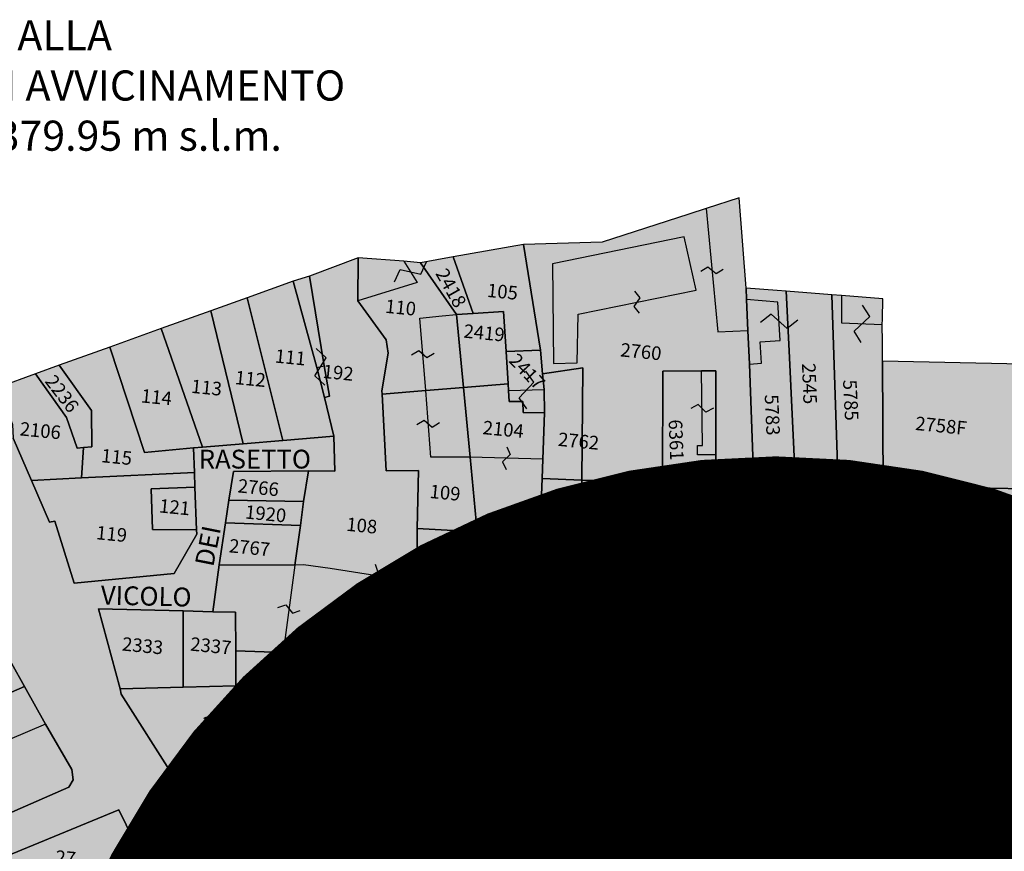
# Model space of a CAD drawing. Extents: x 1538956 to 1571595, y 5042519 to 5072519.
# Drawn here: x 1570523 to 1570654, y 5054511 to 5054621 of the extents above; entities that cross this region are included whole.
import ezdxf

# ---------------------------------------------------------------- set-up
doc = ezdxf.new("R2010")
doc.units = 0
doc.header["$LTSCALE"] = 2
doc.header["$MEASUREMENT"] = 0
doc.linetypes.add('CONTINUA', pattern=[0])
for name, color, linetype in [('base_cat_CONFINE', 92, 'CONTINUA'), ('base_cat_FABBRICATI', 92, 'CONTINUA'), ('base_cat_PARTICELLE', 92, 'CONTINUA'), ('base_cat_ret_fabbricati', 254, 'CONTINUA'), ('base_cat_ret_foglio', 71, 'Continuous'), ('base_cat_SIMBOLI', 92, 'CONTINUA'), ('base_cat_STRADE', 92, 'CONTINUA'), ('base_cat_TESTI', 9, 'CONTINUA'), ('testo', 8, 'Continuous')]:
    doc.layers.add(name, color=color, linetype=linetype)
doc.styles.add('PC01', font='ARIAL.TTF')

# ---------------------------------------------------------------- blocks, each defined once
blk = doc.blocks.new('14', base_point=(2.5, 2.5))
at = {"layer": 'base_cat_SIMBOLI'}
for p, q in [((0, 2.5), (1.5, 3.5)), ((1.5, 3.5), (3.5, 1.5)), ((3.5, 1.5), (5, 2.5))]:
    blk.add_line(p, q, dxfattribs=at)
blk = doc.blocks.new('9', base_point=(2.5, 2.5))
at = {"layer": 'base_cat_SIMBOLI'}
for p, q in [((1, 2.5), (2, 3)), ((2, 3), (3, 2)), ((3, 2), (4, 2.5))]:
    blk.add_line(p, q, dxfattribs=at)

msp = doc.modelspace()

# ---------------------------------------------------------------- hatches: boundary and pattern name
at = {"layer": 'base_cat_ret_fabbricati'}
h = msp.add_hatch(color=256, dxfattribs=at)
h.paths.add_polyline_path([(1570511.06, 5054476.94), (1570517.94, 5054476.99), (1570517.2, 5054483.17), (1570510.21, 5054483.23), (1570507.74, 5054483.26), (1570503.08, 5054483.31), (1570503.93, 5054476.91), (1570508.61, 5054476.93)])
h.paths.add_polyline_path([(1570510.05, 5054493.77), (1570511.29, 5054487.03), (1570516.53, 5054487.81), (1570515.6, 5054494.21), (1570515.48, 5054494.95), (1570521.31, 5054497.36), (1570520.83, 5054503.29), (1570512.47, 5054499.94), (1570512.64, 5054497.74), (1570508.25, 5054496.81), (1570508.75, 5054493.67)])
h.paths.add_polyline_path([(1570582.99, 5054519.62), (1570590.38, 5054521.59), (1570590.81, 5054528.31), (1570583.17, 5054527.05)])
h.paths.add_polyline_path([(1570558.4, 5054513.08), (1570558.72, 5054513.16), (1570557.29, 5054517.19), (1570555.53, 5054522.46), (1570546.39, 5054520.9), (1570543.47, 5054520.48), (1570547.91, 5054513.43), (1570549.62, 5054510.71)])
h.paths.add_polyline_path([(1570580.54, 5054589.6), (1570576.21, 5054588.83), (1570580.99, 5054581.93), (1570583.17, 5054582.08)])
h.paths.add_polyline_path([(1570630.84, 5054400.58), (1570631.48, 5054394.78), (1570635.11, 5054394.14), (1570637.2, 5054384.84), (1570637.57, 5054383.4), (1570648.94, 5054380.66), (1570652.31, 5054379.86), (1570654.39, 5054395.8), (1570642.76, 5054397.11), (1570643.08, 5054403.03), (1570638.23, 5054403.64), (1570637.25, 5054400.26)])
h.paths.add_polyline_path([(1570628.49, 5054395.23), (1570630.43, 5054385.72), (1570637.2, 5054384.84), (1570635.11, 5054394.14), (1570631.48, 5054394.78)])
h.paths.add_polyline_path([(1570524.97, 5054241.63), (1570525.29, 5054234.17), (1570525.62, 5054230.34), (1570533.5, 5054230.78), (1570533.04, 5054235.08), (1570532.34, 5054242.09)])
h.paths.add_polyline_path([(1570557.37, 5054236.71), (1570557.57, 5054234.64), (1570559.37, 5054234.74), (1570559.26, 5054236.82)])
h.paths.add_polyline_path([(1570572.36, 5054374.92), (1570571.14, 5054363.15), (1570572.53, 5054363.23), (1570585.37, 5054363.99), (1570602.47, 5054364.99), (1570606.67, 5054375.61), (1570591.07, 5054375.4)])
h.paths.add_polyline_path([(1570572.68, 5054345.73), (1570572.64, 5054336.88), (1570593.59, 5054335.04), (1570594.9, 5054344.46), (1570584.17, 5054345.07)])
h.paths.add_polyline_path([(1570552.71, 5054441.47), (1570553.57, 5054429.69), (1570561.65, 5054430.49), (1570565, 5054430.81), (1570563.5, 5054442.08)])
h.paths.add_polyline_path([(1570534.26, 5054508.41), (1570535.89, 5054499.75), (1570544.69, 5054503.26), (1570540.1, 5054510.6), (1570539.06, 5054510.21)])
h.paths.add_polyline_path([(1570529.85, 5054506.75), (1570531.26, 5054495.06), (1570536.09, 5054496.24), (1570535.46, 5054499.58), (1570535.89, 5054499.75), (1570534.26, 5054508.41)])
h.paths.add_polyline_path([(1570507.22, 5054519.39), (1570509.39, 5054513.47), (1570510.39, 5054510.81), (1570529.5, 5054519.18), (1570530.07, 5054520.16), (1570529.88, 5054521.54), (1570526.38, 5054527.56)])
h.paths.add_polyline_path([(1570570.48, 5054481.09), (1570568.43, 5054480.75), (1570573.11, 5054472.61), (1570597.8, 5054475.36), (1570598.13, 5054484.76), (1570598.16, 5054485.56)])
h.paths.add_polyline_path([(1570533.42, 5054542.84), (1570536.3, 5054532.25), (1570544.7, 5054532.46), (1570544.7, 5054542.58)])
h.paths.add_polyline_path([(1570551.69, 5054537.27), (1570551.67, 5054532.64), (1570557.6, 5054532.79), (1570557.98, 5054537.05)])
h.paths.add_polyline_path([(1570548.63, 5054542.48), (1570544.7, 5054542.58), (1570544.7, 5054532.46), (1570551.67, 5054532.64), (1570551.69, 5054537.27), (1570551.62, 5054542.41)])
h.paths.add_polyline_path([(1570561.46, 5054587.03), (1570559.27, 5054586.37), (1570562.45, 5054574.89), (1570563.42, 5054575.12)])
h.paths.add_polyline_path([(1570601, 5054422.92), (1570605.31, 5054415.71), (1570612.23, 5054417.95), (1570607.95, 5054425.49), (1570607.76, 5054425.81)])
h.paths.add_polyline_path([(1570559.19, 5054530.42), (1570559.21, 5054523.08), (1570562.88, 5054523.68), (1570562.84, 5054526.8), (1570562.67, 5054530.58)])
h.paths.add_polyline_path([(1570550.31, 5054554.26), (1570549.44, 5054548.72), (1570559.52, 5054548.65), (1570560.25, 5054553.93)])
h.paths.add_polyline_path([(1570551.38, 5054561.08), (1570550.75, 5054557.28), (1570560.67, 5054557.12), (1570561.32, 5054561.2)])
h.paths.add_polyline_path([(1570592.42, 5054562.73), (1570592.37, 5054560.15), (1570597.63, 5054559.96), (1570597.74, 5054574.85), (1570592.4, 5054574.07), (1570592.63, 5054571.98), (1570592.66, 5054568.89)])
h.paths.add_polyline_path([(1570580.54, 5054589.6), (1570583.17, 5054582.08), (1570587.22, 5054582.36), (1570587.56, 5054577.02), (1570592.14, 5054577.22), (1570589.88, 5054591.25)])
h.paths.add_polyline_path([(1570582.79, 5054562.98), (1570583.73, 5054553.09), (1570592.03, 5054552.46), (1570592.37, 5054560.15), (1570592.42, 5054562.73)])
h.paths.add_polyline_path([(1570587.56, 5054577.02), (1570587.83, 5054572.76), (1570587.88, 5054571.85), (1570592.63, 5054571.98), (1570592.4, 5054574.07), (1570592.14, 5054577.22)])
h.paths.add_polyline_path([(1570613.31, 5054399.15), (1570614.27, 5054385.45), (1570615, 5054377.75), (1570628.25, 5054377.43), (1570629.31, 5054379.17), (1570623.6, 5054395.59), (1570623.65, 5054399.05)])
h.paths.add_polyline_path([(1570559.52, 5054548.65), (1570557.98, 5054537.05), (1570562.47, 5054536.32), (1570574.19, 5054534.43), (1570575.75, 5054546.39), (1570564.18, 5054548.21), (1570560.65, 5054548.69)])
h.paths.add_polyline_path([(1570541.64, 5054473.48), (1570542.77, 5054466.13), (1570545.78, 5054458.83), (1570558.38, 5054464.11), (1570556.21, 5054469.49), (1570563.53, 5054471.91), (1570560.62, 5054477.01), (1570559.28, 5054476.5), (1570556.81, 5054480.79), (1570551.8, 5054478.32)])
h.paths.add_polyline_path([(1570619.46, 5054583.93), (1570619.66, 5054579.84), (1570619.88, 5054575.37), (1570621.46, 5054575.47), (1570621.29, 5054578.3), (1570623.97, 5054578.48), (1570623.66, 5054583.6)])
h.paths.add_polyline_path([(1570614.14, 5054596.02), (1570615.66, 5054579.63), (1570619.66, 5054579.84), (1570619.46, 5054583.93), (1570619.42, 5054585.45), (1570618.49, 5054597.44)])
h.paths.add_polyline_path([(1570647.27, 5054373.64), (1570644.47, 5054362.99), (1570650.53, 5054361.5), (1570653.34, 5054372.1), (1570657.87, 5054370.81), (1570652.85, 5054353.12), (1570659.04, 5054351.47), (1570665.69, 5054377.65), (1570652.31, 5054379.86), (1570648.94, 5054380.66), (1570648.02, 5054377.07), (1570647.29, 5054377.28), (1570647, 5054376.25), (1570647.86, 5054376)])
h.paths.add_polyline_path([(1570614.99, 5054373.3), (1570612.2, 5054366.52), (1570619.08, 5054364.13), (1570623.71, 5054360.36), (1570625.01, 5054366.75), (1570643.53, 5054359.61), (1570644.47, 5054362.99), (1570647.27, 5054373.64), (1570638.4, 5054375.99), (1570638.54, 5054377.61), (1570631.72, 5054379.2), (1570629.68, 5054379.67), (1570629.31, 5054379.17), (1570628.25, 5054377.43), (1570615, 5054377.75)])
h.paths.add_polyline_path([(1570612.2, 5054366.52), (1570602.43, 5054344.01), (1570615.48, 5054339.25), (1570618.75, 5054346.96), (1570623.71, 5054360.36), (1570619.08, 5054364.13)])
h.paths.add_polyline_path([(1570510.87, 5054268.37), (1570511.22, 5054262.63), (1570511.7, 5054262.66), (1570512.59, 5054243.06), (1570517.75, 5054243.25), (1570518.28, 5054233.67), (1570525.29, 5054234.17), (1570524.97, 5054241.63), (1570524.31, 5054259.32), (1570545.64, 5054260.82), (1570555.12, 5054261.5), (1570554.06, 5054271.82)])
h.paths.add_polyline_path([(1570553.83, 5054306.45), (1570553.88, 5054302.38), (1570574.19, 5054302.26), (1570574.21, 5054300.61), (1570572.82, 5054300.62), (1570572.96, 5054296.58), (1570568.69, 5054296.61), (1570568.98, 5054289.89), (1570573.52, 5054290), (1570573.54, 5054287.78), (1570583.31, 5054288.13), (1570582.92, 5054299.6), (1570587.44, 5054299.57), (1570587.25, 5054306.25), (1570572, 5054306.28)])
h.paths.add_polyline_path([(1570572.06, 5054319.27), (1570575.56, 5054319.07), (1570575.83, 5054321.51), (1570592.12, 5054320.61), (1570593.18, 5054332.11), (1570573.96, 5054333.95), (1570572.06, 5054320.1)])
h.paths.add_polyline_path([(1570515.48, 5054494.95), (1570515.6, 5054494.21), (1570516.53, 5054487.81), (1570517.2, 5054483.17), (1570517.94, 5054476.99), (1570534.59, 5054477.12), (1570533.46, 5054482.31), (1570528.68, 5054481.71), (1570528.86, 5054480.38), (1570521.97, 5054479.6), (1570519.44, 5054492.25), (1570531.26, 5054495.06), (1570529.85, 5054506.75), (1570522.92, 5054504.12), (1570520.83, 5054503.29), (1570521.31, 5054497.36)])
h.paths.add_polyline_path([(1570499.54, 5054504.98), (1570500.66, 5054498.8), (1570507.84, 5054499.28), (1570508.25, 5054496.81), (1570512.64, 5054497.74), (1570512.47, 5054499.94), (1570520.83, 5054503.29), (1570522.92, 5054504.12), (1570521.21, 5054510.01), (1570510.63, 5054505.68)])
h.paths.add_polyline_path([(1570491.88, 5054561.07), (1570500.57, 5054537.29), (1570503.1, 5054538.42), (1570500.81, 5054545.41), (1570502.55, 5054546.15), (1570501.81, 5054548.89), (1570507.8, 5054551.49), (1570513.03, 5054543.37), (1570516.66, 5054544.92), (1570508.42, 5054561.34), (1570504.47, 5054566.05)])
h.paths.add_polyline_path([(1570463.74, 5054549.84), (1570474.23, 5054524.34), (1570477.37, 5054525.55), (1570471.45, 5054538.65), (1570489.6, 5054545.65), (1570494.91, 5054532.36), (1570501.37, 5054535.05), (1570500.57, 5054537.29), (1570491.88, 5054561.07)])
h.paths.add_polyline_path([(1570557.6, 5054403.35), (1570558.93, 5054382.99), (1570568.59, 5054383.28), (1570567.22, 5054403.82)])
h.paths.add_polyline_path([(1570592.22, 5054415.17), (1570593.09, 5054412.28), (1570597.29, 5054412.93), (1570596.34, 5054415.81)])
h.paths.add_polyline_path([(1570535.42, 5054486.83), (1570537.58, 5054477.25), (1570541.26, 5054477.7), (1570539.54, 5054488.24)])
h.paths.add_polyline_path([(1570455.38, 5054546.42), (1570455.51, 5054533.53), (1570464.77, 5054536.52), (1570474.6, 5054512.42), (1570457.2, 5054512.24), (1570458.87, 5054497.6), (1570478.36, 5054497.29), (1570483.43, 5054497.21), (1570483.01, 5054503.91), (1570474.23, 5054524.34), (1570463.74, 5054549.84)])
h.paths.add_polyline_path([(1570573.11, 5054472.61), (1570579.69, 5054460.84), (1570596.72, 5054461.02), (1570596.87, 5054466.11), (1570645.05, 5054471.54), (1570649.79, 5054471.8), (1570650.15, 5054467.62), (1570651.8, 5054467.71), (1570651.33, 5054480.18), (1570597.8, 5054475.36)])
h.paths.add_polyline_path([(1570562.67, 5054530.58), (1570562.84, 5054526.8), (1570565.84, 5054526.88), (1570565.89, 5054530.37)])
h.paths.add_polyline_path([(1570585.51, 5054450.33), (1570601, 5054422.92), (1570607.76, 5054425.81), (1570607.95, 5054425.49), (1570609.86, 5054426.43), (1570608.88, 5054428.26), (1570606.82, 5054427.29), (1570598.48, 5054442.27), (1570604.94, 5054442.97), (1570604.97, 5054440.43), (1570608.24, 5054440.74), (1570608.15, 5054443.24), (1570608.55, 5054443.29), (1570608.23, 5054451.75)])
h.paths.add_polyline_path([(1570567.87, 5054583.78), (1570571.65, 5054578.57), (1570571.88, 5054576.83), (1570571.06, 5054571.83), (1570571.09, 5054571.35), (1570576.88, 5054571.84), (1570576.11, 5054581.46), (1570579.07, 5054581.75), (1570580.99, 5054581.93), (1570576.21, 5054588.83), (1570573.98, 5054589.01), (1570575.75, 5054586.21)])
h.paths.add_polyline_path([(1570571.09, 5054571.35), (1570571.63, 5054561.19), (1570575.92, 5054561.22), (1570575.77, 5054553.54), (1570583.73, 5054553.09), (1570582.79, 5054562.98), (1570577.57, 5054563), (1570576.88, 5054571.84)])
h.paths.add_polyline_path([(1570608.36, 5054574.41), (1570608.33, 5054559.73), (1570615.41, 5054559.54), (1570615.41, 5054563.31), (1570612.97, 5054563.29), (1570612.97, 5054564.54), (1570613.65, 5054564.54), (1570613.51, 5054574.45)])
h.paths.add_polyline_path([(1570593.71, 5054588.67), (1570593.85, 5054575.46), (1570596.98, 5054575.51), (1570597.15, 5054581.97), (1570612.79, 5054585.18), (1570611.21, 5054592.26)])
h.paths.add_polyline_path([(1570566.61, 5054256.43), (1570566.17, 5054247.05), (1570571.06, 5054246.63), (1570571.04, 5054246.18), (1570577.74, 5054245.69), (1570578.12, 5054253.64), (1570578.68, 5054253.61), (1570578.97, 5054260.43), (1570578.22, 5054260.47), (1570578.38, 5054266.27), (1570571.94, 5054266.43), (1570571.96, 5054266.86), (1570567.11, 5054266.99), (1570566.84, 5054256.42)])
h.paths.add_polyline_path([(1570632.1, 5054584.45), (1570632.09, 5054580.82), (1570637.51, 5054580.61), (1570637.53, 5054581.32), (1570637.6, 5054584.02)])
h.paths.add_polyline_path([(1570614.14, 5054443.57), (1570615.62, 5054436.35), (1570620.32, 5054436.79), (1570620.1, 5054439.46), (1570619.07, 5054439.5), (1570618.81, 5054442.18), (1570620.51, 5054442.35), (1570620.09, 5054444.67)])
h.paths.add_polyline_path([(1570632.86, 5054522.32), (1570632.95, 5054509.19), (1570640.59, 5054509.31), (1570640.52, 5054514.21), (1570650.97, 5054514.36), (1570650.7, 5054527.19), (1570640.66, 5054527.05), (1570640.5, 5054522.34)])
h.paths.add_polyline_path([(1570616.43, 5054417.25), (1570616.31, 5054412.47), (1570627.86, 5054414.13), (1570654.53, 5054410.95), (1570653.78, 5054406.77), (1570671.12, 5054402.42), (1570673.28, 5054410.73), (1570658.53, 5054417.25), (1570654.4, 5054418.31), (1570651.51, 5054418.48), (1570641.66, 5054418.44), (1570638.02, 5054418.63), (1570622.82, 5054419.97)])
h.paths.add_polyline_path([(1570546.96, 5054499.55), (1570541.48, 5054495.45), (1570551.8, 5054478.32), (1570556.81, 5054480.79), (1570558, 5054481.4)])
h.paths.add_polyline_path([(1570563.5, 5054442.08), (1570565, 5054430.81), (1570572.33, 5054431.51), (1570576.62, 5054423.04), (1570589.9, 5054424.52), (1570580.29, 5054442.71)])
h.paths.add_polyline_path([(1570498.12, 5054512.43), (1570499.54, 5054504.98), (1570510.63, 5054505.68), (1570510.39, 5054510.81), (1570509.39, 5054513.47)])
h.paths.add_polyline_path([(1570615.5, 5054433.91), (1570616.49, 5054424.37), (1570625.86, 5054425.5), (1570625.97, 5054424.5), (1570645.35, 5054424.24), (1570645.2, 5054433.64), (1570643.9, 5054446.85), (1570632.86, 5054446.05), (1570633.7, 5054435.97), (1570635.98, 5054435.92), (1570636.58, 5054431.68), (1570626.06, 5054430.68), (1570625.65, 5054434.95)])
h.paths.add_polyline_path([(1570554.86, 5054236.57), (1570554.98, 5054234.49), (1570557.57, 5054234.64), (1570557.37, 5054236.71)])
at = {"layer": 'base_cat_ret_foglio'}
msp.add_hatch(color=256, dxfattribs=at).paths.add_polyline_path([(1570600.89, 5054327.06), (1570622.54, 5054320.39), (1570651.92, 5054311.35), (1570658.74, 5054328.66), (1570680.55, 5054321.78), (1570685.25, 5054320.42), (1570698.06, 5054337.71), (1570700.09, 5054339.8), (1570704.31, 5054345.13), (1570710.77, 5054352.61), (1570715.66, 5054358.29), (1570721.35, 5054365.29), (1570728.55, 5054374.64), (1570735.33, 5054384.06), (1570738.81, 5054389.23), (1570743.18, 5054396.44), (1570744.57, 5054399.99), (1570745.16, 5054403.26), (1570745.37, 5054405.22), (1570745.26, 5054407.01), (1570744.38, 5054412.09), (1570743.64, 5054415.56), (1570742.22, 5054420.99), (1570739.93, 5054430.26), (1570739.2, 5054434.59), (1570738.69, 5054437.04), (1570739.49, 5054441.89), (1570742.75, 5054449.69), (1570744.97, 5054455.01), (1570745.56, 5054458.07), (1570746.18, 5054461.95), (1570746.76, 5054468.09), (1570747.75, 5054475.92), (1570751.08, 5054485.28), (1570753.38, 5054493.12), (1570755.75, 5054503.59), (1570757.82, 5054514.07), (1570758.53, 5054519.53), (1570758.87, 5054526.08), (1570758.85, 5054528.37), (1570758.61, 5054546.45), (1570759.19, 5054556), (1570759.53, 5054561.1), (1570759.52, 5054566.01), (1570759.13, 5054567.38), (1570754.78, 5054585.33), (1570738.74, 5054582.8), (1570721.25, 5054579.96), (1570709.85, 5054578.37), (1570706.17, 5054577.72), (1570692.82, 5054575.52), (1570688.05, 5054574.72), (1570686.09, 5054574.37), (1570686.15, 5054570.27), (1570686.09, 5054558.35), (1570661.8, 5054558.88), (1570662.26, 5054548.02), (1570662.52, 5054541.79), (1570662.89, 5054533.52), (1570664.87, 5054490.89), (1570598.13, 5054484.76), (1570598.16, 5054485.56), (1570598.13, 5054487.25), (1570615.56, 5054489.37), (1570662.69, 5054495.34), (1570661, 5054538.16), (1570660.25, 5054558.76), (1570656.56, 5054558.8), (1570656.14, 5054575.37), (1570637.53, 5054575.76), (1570637.52, 5054578.28), (1570637.51, 5054580.61), (1570637.53, 5054581.32), (1570637.6, 5054584.02), (1570632.1, 5054584.45), (1570630.8, 5054584.56), (1570624.76, 5054585.04), (1570623.57, 5054585.13), (1570619.42, 5054585.45), (1570618.49, 5054597.44), (1570614.14, 5054596.02), (1570611.84, 5054595.27), (1570600.33, 5054591.55), (1570589.88, 5054591.25), (1570580.54, 5054589.6), (1570576.21, 5054588.83), (1570573.98, 5054589.01), (1570567.91, 5054589.48), (1570561.46, 5054587.03), (1570559.27, 5054586.37), (1570553.17, 5054584.17), (1570548.34, 5054582.44), (1570541.78, 5054580.08), (1570534.93, 5054577.61), (1570528.23, 5054575.2), (1570525.07, 5054574.06), (1570520.21, 5054572.3), (1570504.47, 5054566.05), (1570491.88, 5054561.07), (1570463.74, 5054549.84), (1570455.38, 5054546.42), (1570455.51, 5054533.53), (1570455.29, 5054512.22), (1570454.39, 5054485.68), (1570459.21, 5054476.69), (1570483.39, 5054476.64), (1570494.27, 5054476.71), (1570503.93, 5054476.91), (1570508.61, 5054476.93), (1570511.06, 5054476.94), (1570517.94, 5054476.99), (1570534.59, 5054477.12), (1570537.58, 5054477.25), (1570541.26, 5054477.7), (1570541.64, 5054473.48), (1570542.77, 5054466.13), (1570545.78, 5054458.83), (1570552.71, 5054441.47), (1570553.57, 5054429.69), (1570554.95, 5054417.72), (1570555.41, 5054405.5), (1570556.96, 5054382.91), (1570557.38, 5054380.79), (1570536.66, 5054377.98), (1570537.8, 5054371.03), (1570546.86, 5054363.65), (1570549.22, 5054336.3), (1570525.67, 5054338.77), (1570523.59, 5054338.98), (1570521.38, 5054339.21), (1570521.32, 5054328.94), (1570523.19, 5054328.78), (1570521.99, 5054298.99), (1570521.8, 5054295.31), (1570494.91, 5054296.87), (1570492.89, 5054292.02), (1570491.66, 5054273.28), (1570491.32, 5054268.19), (1570498.37, 5054267.93), (1570500.28, 5054242.51), (1570512.59, 5054243.06), (1570517.75, 5054243.25), (1570518.28, 5054233.67), (1570525.29, 5054234.17), (1570525.62, 5054230.34), (1570533.5, 5054230.78), (1570533.04, 5054235.08), (1570554.84, 5054236.84), (1570554.86, 5054236.57), (1570554.98, 5054234.49), (1570557.57, 5054234.64), (1570559.37, 5054234.74), (1570559.26, 5054236.82), (1570561.72, 5054237.01), (1570578.15, 5054237.54), (1570585.24, 5054238.81), (1570591.49, 5054238.29), (1570591.88, 5054242.86), (1570593.01, 5054260.43), (1570593.19, 5054263.13), (1570594.52, 5054275.91), (1570596.07, 5054287.87), (1570598.67, 5054307.87), (1570600.05, 5054319.79)])

# ---------------------------------------------------------------- linework, layer by layer
at = {"layer": 'base_cat_CONFINE'}
msp.add_lwpolyline([(1570656.14, 5054575.37), (1570637.53, 5054575.76), (1570637.52, 5054578.28), (1570637.51, 5054580.61), (1570637.53, 5054581.32), (1570637.6, 5054584.02), (1570632.1, 5054584.45), (1570630.8, 5054584.56), (1570624.76, 5054585.04), (1570623.57, 5054585.13), (1570619.42, 5054585.45), (1570618.49, 5054597.44), (1570614.14, 5054596.02), (1570611.84, 5054595.27), (1570600.33, 5054591.55), (1570589.88, 5054591.25), (1570580.54, 5054589.6), (1570576.21, 5054588.83), (1570573.98, 5054589.01), (1570567.91, 5054589.48), (1570561.46, 5054587.03), (1570559.27, 5054586.37), (1570553.17, 5054584.17), (1570548.34, 5054582.44), (1570541.78, 5054580.08), (1570534.93, 5054577.61), (1570528.23, 5054575.2), (1570525.07, 5054574.06), (1570520.21, 5054572.3)], dxfattribs=at)
at = {"layer": 'base_cat_FABBRICATI'}
for points in [[(1570614.14, 5054596.02), (1570615.66, 5054579.63), (1570619.66, 5054579.84), (1570619.46, 5054583.93), (1570619.42, 5054585.45), (1570618.49, 5054597.44), (1570614.14, 5054596.02)], [(1570593.71, 5054588.67), (1570593.85, 5054575.46), (1570596.98, 5054575.51), (1570597.15, 5054581.97), (1570612.79, 5054585.18), (1570611.21, 5054592.26), (1570593.71, 5054588.67)], [(1570580.54, 5054589.6), (1570583.17, 5054582.08), (1570587.22, 5054582.36), (1570587.56, 5054577.02), (1570592.14, 5054577.22), (1570589.88, 5054591.25), (1570580.54, 5054589.6)], [(1570580.54, 5054589.6), (1570576.21, 5054588.83), (1570580.99, 5054581.93), (1570583.17, 5054582.08), (1570580.54, 5054589.6)], [(1570567.87, 5054583.78), (1570571.65, 5054578.57), (1570571.88, 5054576.83), (1570571.06, 5054571.83), (1570571.09, 5054571.35), (1570576.88, 5054571.84), (1570576.11, 5054581.46), (1570579.07, 5054581.75), (1570580.99, 5054581.93), (1570576.21, 5054588.83), (1570573.98, 5054589.01), (1570575.75, 5054586.21), (1570567.87, 5054583.78)], [(1570561.46, 5054587.03), (1570559.27, 5054586.37), (1570562.45, 5054574.89), (1570563.42, 5054575.12), (1570561.46, 5054587.03)], [(1570632.1, 5054584.45), (1570632.09, 5054580.82), (1570637.51, 5054580.61), (1570637.53, 5054581.32), (1570637.6, 5054584.02), (1570632.1, 5054584.45)], [(1570619.46, 5054583.93), (1570619.66, 5054579.84), (1570619.88, 5054575.37), (1570621.46, 5054575.47), (1570621.29, 5054578.3), (1570623.97, 5054578.48), (1570623.66, 5054583.6), (1570619.46, 5054583.93)], [(1570587.56, 5054577.02), (1570587.83, 5054572.76), (1570587.88, 5054571.85), (1570592.63, 5054571.98), (1570592.4, 5054574.07), (1570592.14, 5054577.22), (1570587.56, 5054577.02)], [(1570592.42, 5054562.73), (1570592.37, 5054560.15), (1570597.63, 5054559.96), (1570597.74, 5054574.85), (1570592.4, 5054574.07), (1570592.63, 5054571.98), (1570592.66, 5054568.89), (1570592.42, 5054562.73)], [(1570608.36, 5054574.41), (1570608.33, 5054559.73), (1570615.41, 5054559.54), (1570615.41, 5054563.31), (1570612.97, 5054563.29), (1570612.97, 5054564.54), (1570613.65, 5054564.54), (1570613.51, 5054574.45), (1570608.36, 5054574.41)], [(1570571.09, 5054571.35), (1570571.63, 5054561.19), (1570575.92, 5054561.22), (1570575.77, 5054553.54), (1570583.73, 5054553.09), (1570582.79, 5054562.98), (1570577.57, 5054563), (1570576.88, 5054571.84), (1570571.09, 5054571.35)], [(1570582.79, 5054562.98), (1570583.73, 5054553.09), (1570592.03, 5054552.46), (1570592.37, 5054560.15), (1570592.42, 5054562.73), (1570582.79, 5054562.98)], [(1570551.38, 5054561.08), (1570550.75, 5054557.28), (1570560.67, 5054557.12), (1570561.32, 5054561.2), (1570551.38, 5054561.08)], [(1570550.31, 5054554.26), (1570549.44, 5054548.72), (1570559.52, 5054548.65), (1570560.25, 5054553.93), (1570550.31, 5054554.26)], [(1570559.52, 5054548.65), (1570557.98, 5054537.05), (1570562.47, 5054536.32), (1570574.19, 5054534.43), (1570575.75, 5054546.39), (1570564.18, 5054548.21), (1570560.65, 5054548.69), (1570559.52, 5054548.65)], [(1570533.42, 5054542.84), (1570536.3, 5054532.25), (1570544.7, 5054532.46), (1570544.7, 5054542.58), (1570533.42, 5054542.84)], [(1570548.63, 5054542.48), (1570544.7, 5054542.58), (1570544.7, 5054532.46), (1570551.67, 5054532.64), (1570551.69, 5054537.27), (1570551.62, 5054542.41), (1570548.63, 5054542.48)], [(1570551.69, 5054537.27), (1570551.67, 5054532.64), (1570557.6, 5054532.79), (1570557.98, 5054537.05), (1570551.69, 5054537.27)], [(1570559.19, 5054530.42), (1570559.21, 5054523.08), (1570562.88, 5054523.68), (1570562.84, 5054526.8), (1570562.67, 5054530.58), (1570559.19, 5054530.42)], [(1570562.67, 5054530.58), (1570562.84, 5054526.8), (1570565.84, 5054526.88), (1570565.89, 5054530.37), (1570562.67, 5054530.58)], [(1570582.99, 5054519.62), (1570590.38, 5054521.59), (1570590.81, 5054528.31), (1570583.17, 5054527.05), (1570582.99, 5054519.62)], [(1570507.22, 5054519.39), (1570509.39, 5054513.47), (1570510.39, 5054510.81), (1570529.5, 5054519.18), (1570530.07, 5054520.16), (1570529.88, 5054521.54), (1570526.38, 5054527.56), (1570507.22, 5054519.39)], [(1570632.86, 5054522.32), (1570632.95, 5054509.19), (1570640.59, 5054509.31), (1570640.52, 5054514.21), (1570650.97, 5054514.36), (1570650.7, 5054527.19), (1570640.66, 5054527.05), (1570640.5, 5054522.34), (1570632.86, 5054522.32)], [(1570558.4, 5054513.08), (1570558.72, 5054513.16), (1570557.29, 5054517.19), (1570555.53, 5054522.46), (1570546.39, 5054520.9), (1570543.47, 5054520.48), (1570547.91, 5054513.43), (1570549.62, 5054510.71), (1570558.4, 5054513.08)]]:
    msp.add_lwpolyline(points, close=True, dxfattribs=at)
at = {"layer": 'base_cat_PARTICELLE'}
for points in [[(1570589.88, 5054591.25), (1570592.14, 5054577.22), (1570592.4, 5054574.07), (1570597.74, 5054574.85), (1570597.63, 5054559.96), (1570608.33, 5054559.73), (1570608.36, 5054574.41), (1570613.51, 5054574.45), (1570615.4, 5054574.47), (1570615.41, 5054563.31), (1570615.41, 5054559.54), (1570617.44, 5054559.5), (1570620.44, 5054559.46), (1570619.88, 5054575.37), (1570619.66, 5054579.84), (1570619.46, 5054583.93), (1570619.42, 5054585.45), (1570618.49, 5054597.44), (1570614.14, 5054596.02), (1570611.84, 5054595.27), (1570600.33, 5054591.55), (1570589.88, 5054591.25)], [(1570580.54, 5054589.6), (1570583.17, 5054582.08), (1570587.22, 5054582.36), (1570587.56, 5054577.02), (1570592.14, 5054577.22), (1570589.88, 5054591.25), (1570580.54, 5054589.6)], [(1570549.44, 5054548.72), (1570548.63, 5054542.48), (1570551.62, 5054542.41), (1570551.69, 5054537.27), (1570557.98, 5054537.05), (1570562.47, 5054536.32), (1570574.19, 5054534.43), (1570575.75, 5054546.39), (1570575.76, 5054550.67), (1570575.77, 5054553.54), (1570575.92, 5054561.22), (1570571.63, 5054561.19), (1570571.09, 5054571.35), (1570571.06, 5054571.83), (1570571.88, 5054576.83), (1570571.65, 5054578.57), (1570567.87, 5054583.78), (1570567.91, 5054589.48), (1570561.46, 5054587.03), (1570563.42, 5054575.12), (1570564.13, 5054571.1), (1570563.43, 5054570.92), (1570564.7, 5054565.79), (1570564.81, 5054561.13), (1570561.32, 5054561.2), (1570560.67, 5054557.12), (1570560.25, 5054553.93), (1570559.52, 5054548.65), (1570549.44, 5054548.72)], [(1570567.91, 5054589.48), (1570567.87, 5054583.78), (1570571.65, 5054578.57), (1570571.88, 5054576.83), (1570571.06, 5054571.83), (1570571.09, 5054571.35), (1570576.88, 5054571.84), (1570581.91, 5054572.26), (1570580.99, 5054581.93), (1570576.21, 5054588.83), (1570573.98, 5054589.01), (1570567.91, 5054589.48)], [(1570580.54, 5054589.6), (1570576.21, 5054588.83), (1570580.99, 5054581.93), (1570583.17, 5054582.08), (1570580.54, 5054589.6)], [(1570561.46, 5054587.03), (1570559.27, 5054586.37), (1570562.45, 5054574.89), (1570563.43, 5054570.92), (1570564.13, 5054571.1), (1570563.42, 5054575.12), (1570561.46, 5054587.03)], [(1570553.17, 5054584.17), (1570557.91, 5054565.22), (1570564.7, 5054565.79), (1570563.43, 5054570.92), (1570562.45, 5054574.89), (1570559.27, 5054586.37), (1570553.17, 5054584.17)], [(1570619.42, 5054585.45), (1570619.46, 5054583.93), (1570619.66, 5054579.84), (1570619.88, 5054575.37), (1570620.44, 5054559.46), (1570625.98, 5054559.37), (1570625.13, 5054577.14), (1570624.76, 5054585.04), (1570623.57, 5054585.13), (1570619.42, 5054585.45)], [(1570548.34, 5054582.44), (1570552.65, 5054564.78), (1570557.91, 5054565.22), (1570553.17, 5054584.17), (1570548.34, 5054582.44)], [(1570624.76, 5054585.04), (1570625.13, 5054577.14), (1570625.98, 5054559.37), (1570631.65, 5054559.27), (1570630.8, 5054584.56), (1570624.76, 5054585.04)], [(1570630.8, 5054584.56), (1570631.65, 5054559.27), (1570633.95, 5054559.23), (1570637.62, 5054559.16), (1570637.53, 5054575.76), (1570637.52, 5054578.28), (1570637.51, 5054580.61), (1570637.53, 5054581.32), (1570637.6, 5054584.02), (1570632.1, 5054584.45), (1570630.8, 5054584.56)], [(1570541.78, 5054580.08), (1570547.23, 5054564.32), (1570552.65, 5054564.78), (1570548.34, 5054582.44), (1570541.78, 5054580.08)], [(1570580.99, 5054581.93), (1570581.91, 5054572.26), (1570587.83, 5054572.76), (1570587.56, 5054577.02), (1570587.22, 5054582.36), (1570583.17, 5054582.08), (1570580.99, 5054581.93)], [(1570534.93, 5054577.61), (1570539.55, 5054563.63), (1570546.06, 5054564.22), (1570547.23, 5054564.32), (1570541.78, 5054580.08), (1570534.93, 5054577.61)], [(1570528.23, 5054575.2), (1570532.51, 5054569.2), (1570532.56, 5054564.39), (1570531.44, 5054564.27), (1570531.2, 5054560.25), (1570546.17, 5054560.98), (1570546.06, 5054564.22), (1570539.55, 5054563.63), (1570534.93, 5054577.61), (1570528.23, 5054575.2)], [(1570587.56, 5054577.02), (1570587.83, 5054572.76), (1570587.88, 5054571.85), (1570587.98, 5054570.39), (1570589.8, 5054570.41), (1570589.83, 5054568.95), (1570592.66, 5054568.89), (1570592.63, 5054571.98), (1570592.4, 5054574.07), (1570592.14, 5054577.22), (1570587.56, 5054577.02)], [(1570528.23, 5054575.2), (1570525.07, 5054574.06), (1570529.17, 5054568.29), (1570530.59, 5054564.18), (1570531.44, 5054564.27), (1570532.56, 5054564.39), (1570532.51, 5054569.2), (1570528.23, 5054575.2)], [(1570592.42, 5054562.73), (1570592.37, 5054560.15), (1570597.63, 5054559.96), (1570597.74, 5054574.85), (1570592.4, 5054574.07), (1570592.63, 5054571.98), (1570592.66, 5054568.89), (1570592.42, 5054562.73)], [(1570637.53, 5054575.76), (1570637.62, 5054559.16), (1570656.56, 5054558.8), (1570656.14, 5054575.37), (1570637.53, 5054575.76)], [(1570520.21, 5054572.3), (1570522.04, 5054567.36), (1570522.11, 5054565.53), (1570524.54, 5054559.92), (1570531.2, 5054560.25), (1570531.44, 5054564.27), (1570530.59, 5054564.18), (1570529.17, 5054568.29), (1570525.07, 5054574.06), (1570520.21, 5054572.3)], [(1570608.36, 5054574.41), (1570608.33, 5054559.73), (1570615.41, 5054559.54), (1570615.41, 5054563.31), (1570615.4, 5054574.47), (1570613.51, 5054574.45), (1570608.36, 5054574.41)], [(1570571.09, 5054571.35), (1570571.63, 5054561.19), (1570575.92, 5054561.22), (1570575.77, 5054553.54), (1570583.73, 5054553.09), (1570582.79, 5054562.98), (1570581.91, 5054572.26), (1570576.88, 5054571.84), (1570571.09, 5054571.35)], [(1570581.91, 5054572.26), (1570582.79, 5054562.98), (1570583.73, 5054553.09), (1570592.03, 5054552.46), (1570592.37, 5054560.15), (1570592.42, 5054562.73), (1570592.66, 5054568.89), (1570589.83, 5054568.95), (1570589.8, 5054570.41), (1570587.98, 5054570.39), (1570587.88, 5054571.85), (1570587.83, 5054572.76), (1570581.91, 5054572.26)], [(1570491.88, 5054561.07), (1570500.57, 5054537.29), (1570501.37, 5054535.05), (1570505.29, 5054524.57), (1570523.6, 5054532.53), (1570516.66, 5054544.92), (1570508.42, 5054561.34), (1570504.47, 5054566.05), (1570491.88, 5054561.07)], [(1570524.54, 5054559.92), (1570526.95, 5054554.36), (1570527.65, 5054554.52), (1570530.22, 5054546.25), (1570543.47, 5054547.54), (1570546.5, 5054552.77), (1570546.44, 5054553.35), (1570540.63, 5054553.39), (1570540.42, 5054558.79), (1570546.24, 5054559.03), (1570546.17, 5054560.98), (1570531.2, 5054560.25), (1570524.54, 5054559.92)], [(1570551.38, 5054561.08), (1570550.75, 5054557.28), (1570560.67, 5054557.12), (1570561.32, 5054561.2), (1570551.38, 5054561.08)], [(1570591.71, 5054545.34), (1570591.34, 5054537.09), (1570597.17, 5054536.82), (1570597.21, 5054539.29), (1570597.63, 5054559.96), (1570592.37, 5054560.15), (1570592.03, 5054552.46), (1570591.71, 5054545.34)], [(1570597.63, 5054559.96), (1570597.21, 5054539.29), (1570612.67, 5054538.98), (1570617.66, 5054538.8), (1570618.1, 5054538.79), (1570617.44, 5054559.5), (1570615.41, 5054559.54), (1570608.33, 5054559.73), (1570597.63, 5054559.96)], [(1570617.44, 5054559.5), (1570618.1, 5054538.79), (1570634.61, 5054538.58), (1570633.95, 5054559.23), (1570631.65, 5054559.27), (1570625.98, 5054559.37), (1570620.44, 5054559.46), (1570617.44, 5054559.5)], [(1570633.95, 5054559.23), (1570634.61, 5054538.58), (1570661, 5054538.16), (1570660.25, 5054558.76), (1570656.56, 5054558.8), (1570637.62, 5054559.16), (1570633.95, 5054559.23)], [(1570540.42, 5054558.79), (1570540.63, 5054553.39), (1570546.44, 5054553.35), (1570546.24, 5054559.03), (1570540.42, 5054558.79)], [(1570550.75, 5054557.28), (1570550.31, 5054554.26), (1570560.25, 5054553.93), (1570560.67, 5054557.12), (1570550.75, 5054557.28)], [(1570550.31, 5054554.26), (1570549.44, 5054548.72), (1570559.52, 5054548.65), (1570560.25, 5054553.93), (1570550.31, 5054554.26)], [(1570575.77, 5054553.54), (1570575.76, 5054550.67), (1570591.71, 5054545.34), (1570592.03, 5054552.46), (1570583.73, 5054553.09), (1570575.77, 5054553.54)], [(1570575.75, 5054546.39), (1570574.19, 5054534.43), (1570575.93, 5054534.19), (1570591.05, 5054532.09), (1570591.25, 5054535.08), (1570591.34, 5054537.09), (1570591.71, 5054545.34), (1570575.76, 5054550.67), (1570575.75, 5054546.39)], [(1570533.42, 5054542.84), (1570536.3, 5054532.25), (1570544.7, 5054532.46), (1570544.7, 5054542.58), (1570533.42, 5054542.84)], [(1570548.63, 5054542.48), (1570544.7, 5054542.58), (1570544.7, 5054532.46), (1570551.67, 5054532.64), (1570551.69, 5054537.27), (1570551.62, 5054542.41), (1570548.63, 5054542.48)], [(1570590.81, 5054528.31), (1570590.38, 5054521.59), (1570597.53, 5054523.46), (1570597.54, 5054514.49), (1570612.28, 5054515.11), (1570612.67, 5054538.98), (1570597.21, 5054539.29), (1570597.17, 5054536.82), (1570597.12, 5054534.54), (1570591.25, 5054535.08), (1570591.05, 5054532.09), (1570590.81, 5054528.31)], [(1570612.67, 5054538.98), (1570612.28, 5054515.11), (1570616.61, 5054515.28), (1570617.66, 5054538.8), (1570612.67, 5054538.98)], [(1570616.61, 5054515.28), (1570615.56, 5054489.37), (1570662.69, 5054495.34), (1570661, 5054538.16), (1570634.61, 5054538.58), (1570618.1, 5054538.79), (1570617.66, 5054538.8), (1570616.61, 5054515.28)], [(1570551.69, 5054537.27), (1570551.67, 5054532.64), (1570557.6, 5054532.79), (1570558.99, 5054532.83), (1570559.13, 5054534.41), (1570562.53, 5054534.43), (1570562.47, 5054536.32), (1570557.98, 5054537.05), (1570551.69, 5054537.27)], [(1570591.34, 5054537.09), (1570591.25, 5054535.08), (1570597.12, 5054534.54), (1570597.17, 5054536.82), (1570591.34, 5054537.09)], [(1570562.47, 5054536.32), (1570562.53, 5054534.43), (1570562.67, 5054530.58), (1570565.89, 5054530.37), (1570574.81, 5054529.62), (1570575.93, 5054534.19), (1570574.19, 5054534.43), (1570562.47, 5054536.32)], [(1570536.3, 5054532.25), (1570536.46, 5054531.54), (1570543.47, 5054520.48), (1570546.39, 5054520.9), (1570555.53, 5054522.46), (1570559.21, 5054523.08), (1570559.19, 5054530.42), (1570562.67, 5054530.58), (1570562.53, 5054534.43), (1570559.13, 5054534.41), (1570558.99, 5054532.83), (1570557.6, 5054532.79), (1570551.67, 5054532.64), (1570544.7, 5054532.46), (1570536.3, 5054532.25)], [(1570574.81, 5054529.62), (1570573.8, 5054525.5), (1570583.17, 5054527.05), (1570590.81, 5054528.31), (1570591.05, 5054532.09), (1570575.93, 5054534.19), (1570574.81, 5054529.62)], [(1570505.29, 5054524.57), (1570507.22, 5054519.39), (1570509.39, 5054513.47), (1570510.39, 5054510.81), (1570529.5, 5054519.18), (1570530.07, 5054520.16), (1570529.88, 5054521.54), (1570526.38, 5054527.56), (1570523.6, 5054532.53), (1570505.29, 5054524.57)], [(1570559.19, 5054530.42), (1570559.21, 5054523.08), (1570562.88, 5054523.68), (1570562.84, 5054526.8), (1570562.67, 5054530.58), (1570559.19, 5054530.42)], [(1570562.67, 5054530.58), (1570562.84, 5054526.8), (1570562.88, 5054523.68), (1570573.8, 5054525.5), (1570574.81, 5054529.62), (1570565.89, 5054530.37), (1570562.67, 5054530.58)], [(1570558.72, 5054513.16), (1570564.02, 5054514.59), (1570582.99, 5054519.62), (1570590.38, 5054521.59), (1570590.81, 5054528.31), (1570583.17, 5054527.05), (1570573.8, 5054525.5), (1570562.88, 5054523.68), (1570559.21, 5054523.08), (1570555.53, 5054522.46), (1570546.39, 5054520.9), (1570543.47, 5054520.48), (1570547.91, 5054513.43), (1570549.62, 5054510.71), (1570558.4, 5054513.08), (1570558.72, 5054513.16)], [(1570558.72, 5054513.16), (1570558.4, 5054513.08), (1570549.62, 5054510.71), (1570562.03, 5054491.06), (1570568.43, 5054480.75), (1570570.48, 5054481.09), (1570567.29, 5054487.22), (1570573.48, 5054487.79), (1570567.4, 5054497.13), (1570597.57, 5054504.22), (1570597.54, 5054514.49), (1570597.53, 5054523.46), (1570590.38, 5054521.59), (1570582.99, 5054519.62), (1570564.02, 5054514.59), (1570558.72, 5054513.16)], [(1570521.21, 5054510.01), (1570522.92, 5054504.12), (1570529.85, 5054506.75), (1570534.26, 5054508.41), (1570539.06, 5054510.21), (1570536.13, 5054516.17), (1570521.21, 5054510.01)], [(1570597.54, 5054514.49), (1570597.57, 5054504.22), (1570597.66, 5054487.2), (1570598.13, 5054487.25), (1570615.56, 5054489.37), (1570616.61, 5054515.28), (1570612.28, 5054515.11), (1570597.54, 5054514.49)]]:
    msp.add_lwpolyline(points, close=True, dxfattribs=at)
at = {"layer": 'base_cat_ret_foglio', "color": 92, "const_width": 100}
msp.add_lwpolyline([(1570573.34, 5054463.11, 1), (1570673.34, 5054463.11, 1)], format="xyb", close=True, dxfattribs=at)
at = {"layer": 'base_cat_STRADE'}
for points in [[(1570562.03, 5054491.06), (1570549.62, 5054510.71), (1570547.91, 5054513.43), (1570543.47, 5054520.48), (1570536.46, 5054531.54), (1570536.3, 5054532.25), (1570533.42, 5054542.84), (1570544.7, 5054542.58), (1570548.63, 5054542.48), (1570549.44, 5054548.72), (1570550.31, 5054554.26), (1570550.75, 5054557.28), (1570551.38, 5054561.08), (1570561.32, 5054561.2), (1570564.81, 5054561.13), (1570564.7, 5054565.79), (1570557.91, 5054565.22), (1570552.65, 5054564.78), (1570547.23, 5054564.32), (1570546.06, 5054564.22), (1570546.17, 5054560.98), (1570546.24, 5054559.03), (1570546.44, 5054553.35), (1570546.5, 5054552.77), (1570543.47, 5054547.54), (1570530.22, 5054546.25), (1570527.65, 5054554.52), (1570526.95, 5054554.36), (1570524.54, 5054559.92), (1570522.11, 5054565.53)], [(1570516.66, 5054544.92), (1570523.6, 5054532.53), (1570526.38, 5054527.56), (1570529.88, 5054521.54), (1570530.07, 5054520.16), (1570529.5, 5054519.18), (1570510.39, 5054510.81)], [(1570521.21, 5054510.01), (1570536.13, 5054516.17), (1570539.06, 5054510.21), (1570540.1, 5054510.6), (1570544.69, 5054503.26), (1570546.96, 5054499.55), (1570558, 5054481.4), (1570560.62, 5054477.01), (1570563.53, 5054471.91), (1570579.42, 5054444.24), (1570580.29, 5054442.71), (1570589.9, 5054424.52), (1570596.34, 5054415.81), (1570597.29, 5054412.93), (1570602.16, 5054398.29)]]:
    msp.add_lwpolyline(points, dxfattribs=at)

# ---------------------------------------------------------------- block references
at = {"layer": 'base_cat_SIMBOLI'}
for name, p, rotation in [('14', (1570574.86, 5054587.61), 32.31699998378326), ('9', (1570614.9, 5054587.83), 5.271999981020284), ('9', (1570604.97, 5054583.58), 101.5930000022665), ('14', (1570634.8, 5054580.71), 87.72599999408084), ('14', (1570623.82, 5054581.04), 183.4170000119662), ('14', (1570562.93, 5054575), 103.1970000021547), ('9', (1570576.5, 5054576.65), 184.5630000174468), ('14', (1570590.26, 5054571.92), 91.50800000119538), ('9', (1570613.58, 5054569.49), 180.838999995228), ('9', (1570577.22, 5054567.42), 184.505999976211), ('9', (1570587.6, 5054562.86), 268.5650000050945), ('9', (1570569.96, 5054547.3), 261.0589999955994), ('9', (1570558.75, 5054542.85), 352.436000016407), ('14', (1570557.79, 5054534.92), 174.9939999878947), ('14', (1570565.87, 5054528.63), 179.2920000045428), ('9', (1570583.08, 5054523.34), 358.6409999843556), ('9', (1570556.41, 5054519.82), 198.5440000279639), ('9', (1570645.75, 5054514.29), 90.82000000663821)]:
    msp.add_blockref(name, p, dxfattribs=dict(at, rotation=rotation))

# ---------------------------------------------------------------- texts
at = {"layer": 'base_cat_PARTICELLE', "color": 9}
for s, rotation, p in [('2418', 299.434, (1570578.13, 5054587.4)), ('105', 354.327, (1570584.96, 5054584.29)), ('110', 354.327, (1570571.44, 5054582.18)), ('2419', 354.327, (1570581.85, 5054578.88)), ('2760', 354.327, (1570602.67, 5054576.39)), ('111', 354.327, (1570556.8, 5054575.57)), ('2417', 314.217, (1570587.81, 5054575.71)), ('192', 354.327, (1570563.14, 5054573.53)), ('2545', 272.216, (1570626.84, 5054575.45)), ('2236', 307.513, (1570526.23, 5054573.05)), ('112', 354.327, (1570551.49, 5054572.71)), ('113', 354.327, (1570545.67, 5054571.55)), ('5785', 272.904, (1570632.29, 5054573.25)), ('114', 354.327, (1570539.02, 5054570.28)), ('5783', 272.618, (1570621.89, 5054571.29)), ('2758F', 354.327, (1570641.83, 5054566.62)), ('2106', 354.327, (1570522.92, 5054565.9)), ('2104', 354.327, (1570584.39, 5054566.07)), ('6361', 272.388, (1570609.13, 5054567.98)), ('2762', 354.327, (1570594.39, 5054564.51)), ('115', 354.327, (1570533.73, 5054562.34)), ('2766', 354.327, (1570551.86, 5054558.33)), ('109', 354.327, (1570577.34, 5054557.59)), ('121', 354.327, (1570541.43, 5054555.67)), ('1920', 354.327, (1570552.84, 5054554.86)), ('108', 354.327, (1570566.28, 5054553.23)), ('119', 354.327, (1570533.06, 5054552.11)), ('2767', 354.327, (1570550.7, 5054550.37)), ('107B', 354.327, (1570582.31, 5054549.54)), ('893B', 354.327, (1570594.22, 5054547.73)), ('893I', 354.327, (1570606.74, 5054548.1)), ('893G', 354.327, (1570623.18, 5054547.93)), ('893H', 354.327, (1570646.72, 5054546.76)), ('107A', 354.327, (1570581.35, 5054539.67)), ('2333', 354.327, (1570536.5, 5054537.33)), ('2337', 354.327, (1570545.56, 5054537.32)), ('2338', 354.327, (1570561.09, 5054535.41)), ('893Q', 354.327, (1570595.17, 5054535.68)), ('106', 354.327, (1570567.26, 5054530.98)), ('117', 354.327, (1570580.39, 5054529.51)), ('2335', 272.732, (1570560.03, 5054529.58)), ('2336', 354.327, (1570547.1, 5054526.78)), ('2339', 354.327, (1570567.51, 5054526.29)), ('893M', 354.327, (1570614.9, 5054526.07)), ('893', 354.327, (1570602.55, 5054525.45)), ('27', 354.327, (1570527.63, 5054509.03))]:
    msp.add_text(s, height=1.8, rotation=rotation, dxfattribs=at).set_placement(p)
msp.add_text('2168', height=1.8, dxfattribs=at).set_placement((1570565.38, 5054519.89))
at = {"layer": 'base_cat_TESTI'}
msp.add_text('RASETTO', height=2.5, dxfattribs=at).set_placement((1570546.75, 5054561.49))
for s, rotation, p in [('DEI', 78.73, (1570548.67, 5054548.34)), ('VICOLO', 358.625, (1570533.72, 5054543.44))]:
    msp.add_text(s, height=2.5, rotation=rotation, dxfattribs=at).set_placement(p)
at = {"layer": 'testo', "insert": (1570507.12, 5054611.84), "char_height": 4, "width": 300, "attachment_point": 5, "style": 'PC01'}
msp.add_mtext('AREA SOGGETTA ALLA\\PSUPERFICIE ORIZZONTALE DI AVVICINAMENTO\\PCON ELEVAZIONE PARI A 379.95 m s.l.m.', dxfattribs=at)

doc.saveas('drawing.dxf')
